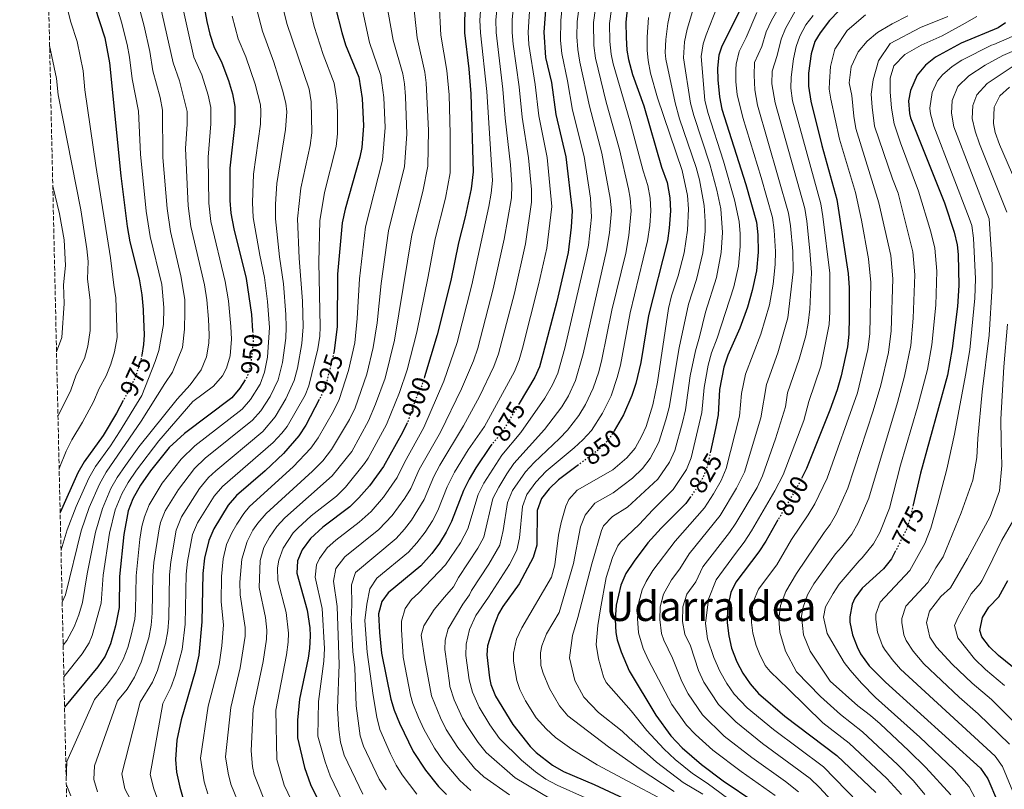
# Model space of a CAD drawing. Units: metres. Extents: x 654841 to 658297, y 4746369 to 4748759.
# Drawn here: x 654841 to 655226, y 4747872 to 4748173 of the extents above; entities that cross this region are included whole.
import ezdxf
from ezdxf.enums import TextEntityAlignment as Align

# ---------------------------------------------------------------- set-up
doc = ezdxf.new("R2010")
doc.units = ezdxf.units.M
doc.header["$MEASUREMENT"] = 0
doc.linetypes.add('DGN Style 3', pattern=[2.435891, 1.739922, -0.695969])
doc.linetypes.add('DGN Style 5', pattern=[1.217945, 0.521977, -0.695969])
for name, color, linetype, lineweight in [('Cota de curva de nivel directora', 7, 'Continuous', 0), ('Curva de nivel directora', 30, 'Continuous', 30), ('Curva de nivel directora no vista', 30, 'DGN Style 5', 30), ('Curva de nivel intermedia', 30, 'Continuous', 0), ('Texto de Área (paraje) menor', 7, 'Continuous', 0), ('Zona arbolada', 92, 'DGN Style 3', 0)]:
    doc.layers.add(name, color=color, linetype=linetype, lineweight=lineweight)
doc.styles.add('Style-Arial', font='arial.ttf')

msp = doc.modelspace()

# ---------------------------------------------------------------- linework, layer by layer
at = {"layer": 'Curva de nivel directora', "color": 30, "linetype": 'Continuous', "lineweight": 30, "flags": 128}
for points, elevation in [([(654866.01, 4748190.78), (654874.1, 4748165.93), (654875.94, 4748156.09), (654880.31, 4748111.85), (654882.84, 4748092.01), (654883.92, 4748086.11), (654887.48, 4748071.52), (654888.58, 4748065.34), (654889.11, 4748059.61), (654889.14, 4748058.89), (654889.46, 4748049.61), (654889.26, 4748045.87), (654888.56, 4748041.72)], 975), ([(655047.6, 4748192.37), (655045.85, 4748168.11), (655046.47, 4748158.2), (655048.78, 4748148.47), (655050.52, 4748135.92), (655054.42, 4748119.34), (655056.87, 4748098.12), (655056.52, 4748091.78), (655055.3, 4748081.86), (655050.96, 4748062.66), (655045.51, 4748041.89), (655044.08, 4748037.1), (655042.3, 4748033.08), (655036.22, 4748022.82)], 875), ([(654912.21, 4748182.2), (654913.99, 4748172.36), (654915.22, 4748167.28), (654916.8, 4748162.52), (654919.88, 4748156.17), (654922.42, 4748149.21), (654924.07, 4748144), (654924.98, 4748139.03), (654924.9, 4748132.35), (654922.98, 4748114.84), (654922.94, 4748102.2), (654923.38, 4748097.22), (654924.56, 4748091.14), (654929.38, 4748071.74), (654931.5, 4748057.63), (654931.92, 4748051.02)], 950), ([(655014.95, 4748180.26), (655014.85, 4748167.84), (655016.53, 4748153.72), (655017.25, 4748144), (655018.16, 4748113.39), (655017.35, 4748106.78), (655015.06, 4748095.8), (655012.41, 4748085.67), (655009.42, 4748070.94), (655004.08, 4748049.62), (654999.13, 4748033.22)], 900), ([(655123.38, 4748178.41), (655115.52, 4748162.64), (655114.28, 4748159.06), (655113.84, 4748154.07), (655113.94, 4748149.51), (655114.5, 4748142.84), (655115.45, 4748137.93), (655124.85, 4748108.47), (655129.02, 4748093.73), (655129.53, 4748088.76), (655129.71, 4748082.06), (655128.99, 4748074.73), (655127.4, 4748067.06), (655125.46, 4748060.54), (655122.5, 4748052.31), (655117.83, 4748041.72), (655116.32, 4748036.94), (655114.61, 4748028.3), (655113.99, 4748018.32), (655113.03, 4748013.04), (655111.07, 4748003.92)], 825), ([(654964.33, 4748177.61), (654966.86, 4748167.94), (654968.3, 4748163.15), (654973.46, 4748150.48), (654974.78, 4748142.15), (654975.3, 4748131.44), (654974.7, 4748123.01), (654973.89, 4748119.2), (654968.13, 4748098.81), (654966.91, 4748093.54), (654965.15, 4748073.42), (654965, 4748052.88), (654963.81, 4748043.32), (654963.65, 4748042.68)], 925), ([(655078.4, 4748176.97), (655077.98, 4748171.99), (655078.03, 4748166.05), (655078.3, 4748161.06), (655078.98, 4748157.43), (655080.58, 4748151.56), (655085.01, 4748139.24), (655091.93, 4748115.34), (655094.06, 4748109.31), (655095.13, 4748103.22), (655095.33, 4748098.22), (655094.89, 4748091.36), (655094.19, 4748086.4), (655086.82, 4748057.16), (655083.73, 4748038.78), (655081.81, 4748030.63), (655080.27, 4748025.86), (655076.96, 4748018.33), (655073.4, 4748012.01)], 850), ([(655161.22, 4748176.47), (655157.62, 4748172.65), (655153.98, 4748167.9), (655151.87, 4748164.47), (655150.42, 4748159.69), (655149.33, 4748152.02), (655149.41, 4748147.02), (655150.28, 4748141.09), (655154.62, 4748123.81), (655160.47, 4748102.68), (655164.86, 4748073.59), (655165.24, 4748068.09), (655165.35, 4748056.55), (655165.18, 4748049.92), (655164.61, 4748044.95), (655162.13, 4748033.65), (655160.55, 4748028.14), (655157.74, 4748020.19), (655148.63, 4747997.37), (655146.9, 4747993.87)], 800), ([(655226.42, 4748171.77), (655223.52, 4748169.84), (655209.05, 4748163.84), (655199.09, 4748158.28), (655195.17, 4748155.23), (655191.92, 4748151.31), (655189.26, 4748145.34), (655188.56, 4748141.25), (655188.89, 4748136.27), (655189.29, 4748134.58), (655202.57, 4748101.31), (655206.34, 4748089.78), (655207.55, 4748084.9), (655207.97, 4748081.13), (655208.17, 4748069.01), (655207.61, 4748060.79), (655205.62, 4748044.3), (655203.79, 4748033.92), (655193.18, 4747995.52), (655190.32, 4747983.12)], 775), ([(654928.98, 4748032.03), (654926.97, 4748028.75), (654923.77, 4748024.92), (654905.31, 4748011.08), (654899.32, 4748005.49), (654892, 4747996.43), (654888.11, 4747990.78), (654885.08, 4747985.43), (654883.29, 4747980.76), (654881.49, 4747971.52), (654879.84, 4747954.99), (654879.66, 4747942.92), (654878.25, 4747935.69), (654876.26, 4747928.67), (654874.18, 4747923.8), (654871.38, 4747919.66), (654858.34, 4747903.92)], 950), ([(654957.95, 4748024.33), (654952.78, 4748014.23), (654949.99, 4748010.09), (654943.97, 4748003.15), (654936.81, 4747996.38), (654925.56, 4747986.73), (654922.31, 4747982.96), (654916.69, 4747973.76), (654914.74, 4747969.16), (654913.15, 4747962.18), (654912.41, 4747956.26), (654912.1, 4747937.28), (654910.91, 4747924.2), (654909.48, 4747917.92), (654903.98, 4747898.97), (654902.24, 4747890.95), (654901.7, 4747883.44), (654902.15, 4747878.45), (654903.4, 4747872.57), (654905.27, 4747866.19)], 925), ([(654881.29, 4748023.91), (654878.64, 4748019.01), (654873.44, 4748010.22), (654866, 4747999.91), (654863.51, 4747995.6), (654856.62, 4747980.14)], 975), ([(654992.42, 4748015.24), (654990.54, 4748011.38), (654983.17, 4747998.09), (654977.6, 4747990.59), (654973.49, 4747985.81), (654969.88, 4747982.36), (654959.37, 4747974.41), (654954.6, 4747969.97), (654951.31, 4747965.47), (654949.48, 4747961.2), (654949.24, 4747956.32), (654953.28, 4747941.91), (654954.29, 4747934.9), (654954.45, 4747931.82), (654954.2, 4747926.82), (654953.66, 4747923.11), (654950.29, 4747907.05), (654949.5, 4747898.82), (654949.48, 4747891.83), (654952.19, 4747880.33), (654954.61, 4747873.58), (654961.42, 4747859.45)], 900), ([(655025.55, 4748006.81), (655024.78, 4748005.91), (655019.22, 4747997.6), (655016.67, 4747993.17), (655014.37, 4747988.73), (655009.68, 4747976.57), (655007.59, 4747972.43), (655005.01, 4747968.15), (655002.05, 4747964.08), (654997.7, 4747959.24), (654984.92, 4747948.71), (654982.45, 4747945.25), (654981.19, 4747940.38), (654981.52, 4747933.14), (654982.35, 4747925.04), (654985.97, 4747906.98), (654987.28, 4747902.67), (654989.32, 4747897.58), (654994.73, 4747886.59), (654999.57, 4747879.23), (655004.66, 4747872.82), (655007.8, 4747869.75)], 875), ([(655059.38, 4747998.74), (655051.54, 4747992.84), (655047.97, 4747989.34), (655044.9, 4747985.6), (655043.2, 4747980.91), (655043.04, 4747967.29), (655041.68, 4747962.47), (655036.25, 4747952.12), (655029.84, 4747943.3), (655028.16, 4747940.4), (655026.27, 4747935.76), (655023.83, 4747927.9), (655023.57, 4747924.42), (655024.52, 4747915.33), (655025.05, 4747912.82), (655026.93, 4747908.17), (655033.69, 4747897.17), (655040.54, 4747888.5), (655042.86, 4747886.09), (655049.24, 4747881.14), (655053.59, 4747878.7), (655065.5, 4747873.66), (655085.14, 4747864.52)], 850), ([(655103.21, 4747986.25), (655101.33, 4747983.68), (655091.75, 4747973.99), (655086.56, 4747968.26), (655081.14, 4747961.04), (655077.93, 4747956.21), (655075.97, 4747951.62), (655074.08, 4747943.88), (655073.68, 4747938.21), (655074, 4747933.19), (655074.59, 4747930.29), (655076.12, 4747925.53), (655079.28, 4747918.13), (655089.62, 4747900.82)], 825), ([(655137.44, 4747977.17), (655132.65, 4747968.88), (655129.92, 4747964.7), (655120.97, 4747952.78), (655118.97, 4747948.75), (655117.69, 4747942.74), (655117.62, 4747936.93), (655118.15, 4747931.82), (655119.23, 4747926.95), (655121.29, 4747921.63), (655123.72, 4747917.15)], 800), ([(655183.46, 4747965.07), (655181.88, 4747961.94), (655178.77, 4747958.02), (655170.38, 4747950.53), (655167.47, 4747946.51), (655166.5, 4747944.21), (655165.52, 4747939.25), (655165.59, 4747937.17), (655166.6, 4747932.27), (655168.37, 4747927.46), (655169.72, 4747924.75), (655173.11, 4747920.04), (655179.47, 4747913.73), (655216.71, 4747880.06), (655219.47, 4747875.9), (655223.29, 4747866.99)], 775), ([(655258.48, 4747867.16), (655257.23, 4747873.47), (655252.13, 4747891.26), (655250.1, 4747896.18), (655247.45, 4747900.46), (655245.09, 4747903.47), (655238.31, 4747910.87), (655231.25, 4747917.94), (655223.67, 4747924.14), (655220.23, 4747927.49), (655217.2, 4747931.48), (655216.44, 4747933.85), (655217.41, 4747938.95), (655219.94, 4747943.08), (655223.86, 4747947.05), (655227.4, 4747953.52)], 750), ([(655123.72, 4747917.15), (655126.54, 4747912.99), (655129.79, 4747909.2), (655140.15, 4747900.4), (655160.49, 4747885.04), (655175.77, 4747870.54)], 800), ([(655089.62, 4747900.82), (655095.51, 4747892.73), (655099.99, 4747888.03), (655107.56, 4747881.5), (655115.96, 4747875.08), (655128.42, 4747866.73)], 825)]:
    msp.add_lwpolyline(points, dxfattribs=dict(at, elevation=elevation))
at = {"layer": 'Curva de nivel directora no vista', "color": 30, "linetype": 'DGN Style 5', "lineweight": 30, "flags": 128}
for points, elevation in [([(654931.92, 4748051.02), (654932.15, 4748047.49), (654931.13, 4748038.11), (654929.76, 4748033.29), (654928.98, 4748032.03)], 950), ([(654888.56, 4748041.72), (654888.42, 4748040.91), (654888.04, 4748039.63), (654886.39, 4748034.09), (654884.32, 4748029.54), (654881.29, 4748023.91)], 975), ([(654963.65, 4748042.68), (654961.15, 4748032.31), (654959.61, 4748027.56), (654957.95, 4748024.33)], 925), ([(654999.13, 4748033.22), (654998.08, 4748029.71), (654995.79, 4748024.72), (654992.45, 4748015.29), (654992.42, 4748015.24)], 900), ([(655036.22, 4748022.82), (655029.27, 4748011.09), (655025.55, 4748006.81)], 875), ([(655073.4, 4748012.01), (655072.98, 4748011.26), (655069.99, 4748007.25), (655067.19, 4748004.62), (655059.38, 4747998.74)], 850), ([(655111.07, 4748003.92), (655109.95, 4747998.71), (655108.2, 4747994.03), (655105.3, 4747989.09), (655103.21, 4747986.25)], 825), ([(655146.9, 4747993.87), (655145.77, 4747991.59), (655137.44, 4747977.17)], 800), ([(655190.32, 4747983.12), (655189.14, 4747977.95), (655187.57, 4747973.24), (655183.46, 4747965.07)], 775)]:
    msp.add_lwpolyline(points, dxfattribs=dict(at, elevation=elevation))
at = {"layer": 'Curva de nivel intermedia', "color": 30, "linetype": 'Continuous', "lineweight": 0, "flags": 128}
for points, elevation in [([(655033.45, 4748168), (655033.41, 4748172.99), (655034.46, 4748183.93), (655035.82, 4748193.88), (655036.95, 4748198.76), (655039.04, 4748204.31), (655046.57, 4748233.79), (655049.36, 4748249.39), (655055.51, 4748276.09), (655060.14, 4748291.68), (655064.41, 4748309.18), (655069.6, 4748341.21), (655070.35, 4748351.75), (655070.01, 4748357.55), (655069.27, 4748362.75), (655067.83, 4748368.15), (655066.08, 4748372.83), (655060.74, 4748383.11), (655055.48, 4748391.86), (655046.79, 4748402.81), (655031.73, 4748419.98)], 885), ([(654875.04, 4748191.05), (654880.66, 4748172), (654882.81, 4748163.28), (654883.79, 4748158.33), (654884.85, 4748149.85), (654887.28, 4748137.19), (654888.06, 4748120.41), (654890.27, 4748098), (654891.89, 4748088.09), (654896.37, 4748069.33), (654897.17, 4748060.4), (654897.05, 4748053.72), (654895.18, 4748043.52), (654893.79, 4748039.15), (654888.52, 4748025.85), (654879.86, 4748011.67), (654876.29, 4748006.18), (654870.42, 4747998.09), (654867.82, 4747993.57), (654862.94, 4747982.48), (654859.33, 4747973.33), (654856.95, 4747965.48)], 970), ([(654884.19, 4748190.71), (654889.48, 4748170.42), (654891.65, 4748160.57), (654892.84, 4748153.01), (654895.76, 4748142.55), (654896.7, 4748137.65), (654896.79, 4748119.02), (654898.5, 4748099.06), (654899.77, 4748090.07), (654903.89, 4748072.8), (654905.33, 4748063.51), (654905.43, 4748058.65), (654905.32, 4748051.88), (654904.43, 4748044.66), (654900.55, 4748035.03), (654897.61, 4748030.54), (654888.37, 4748015.85), (654874.59, 4747995.88), (654871.99, 4747991.23), (654868.03, 4747982.05), (654864.87, 4747972.87), (654858.67, 4747947.83), (654857.41, 4747944.97)], 965), ([(655054.14, 4748190.6), (655052.54, 4748172.69), (655052.36, 4748164.8), (655052.89, 4748159.83), (655055.14, 4748149.09), (655057.08, 4748137.53), (655061.59, 4748119.42), (655064.04, 4748103.11), (655064.55, 4748095.69), (655063.25, 4748084.74), (655062.33, 4748079.83), (655054.01, 4748044.49), (655051.27, 4748034.7), (655049.23, 4748030.13), (655046.17, 4748024.89), (655036.83, 4748011.36), (655029.42, 4748002.6), (655022.35, 4747991.63), (655020.14, 4747987.17), (655016.07, 4747973.7), (655013.19, 4747968.24), (655007.37, 4747959.58), (654996.84, 4747948.47), (654994.12, 4747945.99), (654991.59, 4747942.46), (654990.13, 4747937.57), (654990.11, 4747934.36), (654990.86, 4747923.52), (654993.68, 4747908.65), (654994.62, 4747905.29), (654996.78, 4747899.89), (654998.85, 4747895.34), (655003.04, 4747887.79), (655006.49, 4747882.84), (655012.98, 4747875.24), (655017.3, 4747871.32)], 870), ([(654856.72, 4748188.02), (654860.83, 4748172.02), (654863.31, 4748164.42), (654865.56, 4748153.04), (654866.31, 4748145.5), (654870.53, 4748115.98), (654876.32, 4748079.77), (654877.56, 4748069.11), (654878.44, 4748064.19), (654878.88, 4748048.63), (654877.93, 4748043.02), (654876.5, 4748038.22), (654874.58, 4748033.6), (654871.94, 4748028.69), (654869.69, 4748023.48), (654865.33, 4748015.47), (654861.15, 4748008.58), (654858.95, 4748004.09), (654856.23, 4747997.28)], 980), ([(654894.06, 4748186.29), (654900.83, 4748156.18), (654903.26, 4748149.03), (654906.28, 4748137.11), (654906.27, 4748132.11), (654905.65, 4748122.6), (654906.65, 4748100.1), (654907.69, 4748092.06), (654913.06, 4748069.18), (654913.98, 4748063.39), (654914.7, 4748055.84), (654914.85, 4748049.61), (654914.74, 4748046.4), (654913.9, 4748041.08), (654911.83, 4748036.01), (654907.44, 4748030.01), (654902.35, 4748024.52), (654887.38, 4748005.81), (654882.14, 4747998.53), (654878.88, 4747993.86), (654876.45, 4747989.5), (654873.12, 4747981.62), (654870.41, 4747972.42), (654867.15, 4747956.09), (654865.39, 4747944.81), (654863.98, 4747940.02), (654862.12, 4747935.34), (654859.19, 4747929.94), (654857.79, 4747928.18)], 960), ([(654972.66, 4748187.28), (654977.61, 4748164.09), (654982.07, 4748151.13), (654983.28, 4748142.52), (654983.79, 4748130.83), (654982.75, 4748118.04), (654976.01, 4748091.97), (654973.67, 4748071.57), (654972.83, 4748056.1), (654971.9, 4748046.47), (654969.47, 4748035.68), (654965.79, 4748024.32), (654963.58, 4748019.82), (654957.61, 4748009.29), (654954.69, 4748005.23), (654947.84, 4747998), (654930.71, 4747982.48), (654928.43, 4747979.72), (654925.7, 4747975.51), (654923.72, 4747972.13), (654921.69, 4747967.57), (654920.42, 4747961.98), (654919.7, 4747955.08), (654919.59, 4747945.08), (654920.57, 4747936.18), (654919.82, 4747927.97), (654918.78, 4747920.61), (654914.5, 4747904.3), (654911.53, 4747883.98), (654912.98, 4747874.73), (654914.4, 4747869.94)], 920), ([(655046.97, 4748083.59), (655048.96, 4748099.85), (655047.15, 4748119.07), (655043.93, 4748135.41), (655042.47, 4748147.58), (655039.92, 4748163.33), (655039.65, 4748168.06), (655040.97, 4748188.77)], 880), ([(654952.5, 4748185.38), (654956.01, 4748170.37), (654959.46, 4748159.32), (654963.76, 4748148.19), (654964.82, 4748141.53), (654965.13, 4748136.62), (654965.17, 4748128.33), (654964.57, 4748123.36), (654960.08, 4748105.39), (654958.2, 4748094.27), (654957.86, 4748078.08), (654958.36, 4748052.8), (654958.23, 4748049.1), (654957.47, 4748044.15), (654953.91, 4748029.67), (654952.44, 4748026), (654945.39, 4748013.82), (654943.36, 4748011.14), (654939.93, 4748007.5), (654920.08, 4747990.27), (654916.87, 4747986.43), (654910.36, 4747976.11), (654908.45, 4747971.48), (654906.42, 4747960.98), (654905.89, 4747956.01), (654905.55, 4747936.44), (654904.38, 4747926.5), (654901.63, 4747916.31), (654899.93, 4747911.62), (654896.78, 4747905.32), (654891.82, 4747877.56), (654893.21, 4747871.94), (654897.02, 4747861.3)], 930), ([(654983.24, 4748185.52), (654986.92, 4748165.02), (654990.69, 4748151.78), (654991.32, 4748147.87), (654991.77, 4748142.89), (654992.25, 4748128.16), (654991.39, 4748115.53), (654985.11, 4748090.39), (654982.18, 4748069.72), (654980.62, 4748054.31), (654979.13, 4748044.68), (654976.62, 4748034.19), (654971.98, 4748021.09), (654969.75, 4748016.54), (654962.71, 4748004.78), (654959.39, 4748000.37), (654955.37, 4747996.26), (654937.17, 4747979.77), (654933.91, 4747975.96), (654932.03, 4747973.22), (654929.81, 4747968.73), (654927.68, 4747961.79), (654926.93, 4747952.89), (654927.01, 4747947.89), (654929.04, 4747935.09), (654929.03, 4747931.74), (654927.07, 4747919.3), (654923.33, 4747903.79), (654921.35, 4747884.52), (654922.37, 4747878), (654923.44, 4747873.73), (654927.48, 4747863.81)], 915), ([(654994.33, 4748184.19), (654996.23, 4748165.96), (654999.3, 4748152.42), (654999.86, 4748148.24), (655000.75, 4748129.61), (655000.45, 4748115.72), (654998.51, 4748105.72), (654994.21, 4748088.82), (654987.44, 4748047.59), (654983.77, 4748032.7), (654980.04, 4748022.48), (654977.21, 4748015.97), (654970.7, 4748004.03), (654963.03, 4747994.4), (654944.5, 4747977.98), (654941.4, 4747974.63), (654938.5, 4747970.49), (654936.31, 4747966.38), (654934.9, 4747961.28), (654934.42, 4747950.7), (654936.99, 4747938.97), (654937.51, 4747934), (654937.37, 4747930.52), (654936.1, 4747921.75), (654932.16, 4747903.27), (654931.3, 4747886.74), (654931.86, 4747880.71), (654932.5, 4747877.53), (654937.93, 4747864.05)], 910), ([(654974.98, 4747869.84), (654967.79, 4747885.17), (654966.35, 4747890.15), (654965.66, 4747895.11), (654965.12, 4747903.32), (654965.8, 4747920.58), (654964.95, 4747943.24), (654963.51, 4747953.27), (654964.43, 4747958.16), (654967.93, 4747962.7), (654981.25, 4747973.39), (654986.49, 4747978.91), (654991.48, 4747985.69), (654993.78, 4747989.48), (654997.11, 4747996.97), (655005.38, 4748011.54), (655013.69, 4748028.51), (655018.31, 4748039.53), (655020.02, 4748044.39), (655026.04, 4748067.63), (655030.32, 4748087.05), (655033.15, 4748103.32), (655033.35, 4748108.32), (655032.82, 4748116.24), (655030.74, 4748134.4), (655029.86, 4748145.79), (655027.25, 4748167.95), (655027.08, 4748172.94), (655028.2, 4748184.35)], 890), ([(655017.51, 4747949.55), (655024.33, 4747959.89), (655028.58, 4747967.29), (655029.97, 4747972.99), (655031.67, 4747984.04), (655033.56, 4747988.65), (655038.69, 4747995.97), (655042.1, 4747999.62), (655051.96, 4748009.02), (655055.08, 4748012.37), (655059.57, 4748018.07), (655062.14, 4748022.36), (655065.19, 4748028.77), (655067.29, 4748035.14), (655068.51, 4748039.99), (655072.48, 4748059.36), (655077.88, 4748081.59), (655079.12, 4748088.55), (655079.94, 4748098.18), (655079.62, 4748103.16), (655078.95, 4748106.82), (655075.38, 4748122.21), (655070.2, 4748140.73), (655066.03, 4748157.97), (655065.34, 4748162.92), (655065.23, 4748171.87), (655066.75, 4748182.32)], 860), ([(655052.87, 4748021.48), (655055.43, 4748025.77), (655058.24, 4748031.73), (655061.26, 4748042.24), (655070.39, 4748082.68), (655071.59, 4748089.63), (655072.25, 4748098.16), (655071.82, 4748103.14), (655068.49, 4748120.82), (655063.64, 4748139.13), (655059.89, 4748156.42), (655059.1, 4748161.38), (655058.74, 4748166.36), (655058.88, 4748172.28), (655060.28, 4748183.26)], 865), ([(655099.88, 4747913.93), (655096.15, 4747923.07), (655092.72, 4747930.09), (655091.88, 4747932.76), (655091.24, 4747938.15), (655091.41, 4747943.12), (655092.66, 4747948.07), (655095.76, 4747953.72), (655099.01, 4747958.05), (655102.63, 4747963.9), (655114.82, 4747978.92), (655121.23, 4747989.59), (655124.28, 4747995.86), (655130.75, 4748017.21), (655132.89, 4748030.24), (655137.41, 4748042.64), (655141.35, 4748056.29), (655143.34, 4748074.28), (655143.21, 4748082.4), (655142.33, 4748092.37), (655141.6, 4748097.31), (655129.42, 4748139.6), (655128.33, 4748145.52), (655128.07, 4748151.25), (655128.3, 4748156.25), (655131.08, 4748162.48), (655132.86, 4748168.24), (655134.84, 4748172.69), (655140.54, 4748182.56)], 815), ([(654903.66, 4748181.8), (654908.91, 4748158.36), (654912, 4748151.48), (654914.46, 4748143.44), (654915.55, 4748138.57), (654915.59, 4748132.23), (654914.52, 4748119.24), (654914.8, 4748101.15), (654915.62, 4748094.04), (654921.22, 4748070.46), (654922.45, 4748063), (654923.44, 4748052.91), (654923.61, 4748047.91), (654923.09, 4748041.46), (654921.69, 4748036.56), (654920.18, 4748033.65), (654916.56, 4748029.54), (654908.54, 4748023.59), (654895.19, 4748008.19), (654886.51, 4747996.73), (654883.19, 4747991.83), (654880.76, 4747987.46), (654878.2, 4747981.19), (654875.95, 4747971.97), (654873.5, 4747955.59), (654872.66, 4747944.56), (654869.19, 4747932.01), (654868, 4747929.03), (654865.29, 4747924.8), (654858.07, 4747915.79)], 955), ([(654943.62, 4748178.45), (654945.32, 4748171.58), (654954.08, 4748145.84), (654954.86, 4748140.9), (654955.04, 4748128.69), (654954.45, 4748123.72), (654950.72, 4748107.12), (654949.5, 4748095.01), (654950.14, 4748079.62), (654951.48, 4748062.77), (654951.73, 4748052.72), (654951.11, 4748046.25), (654949.43, 4748036.64), (654948.22, 4748031.78), (654944.94, 4748024.53), (654940.78, 4748017.55), (654935.89, 4748011.86), (654917.46, 4747996.47), (654914.61, 4747993.78), (654911.18, 4747989.53), (654904.03, 4747978.45), (654901.98, 4747973.12), (654899.86, 4747960.73), (654899.38, 4747955.75), (654899.1, 4747938.72), (654898.69, 4747933.74), (654897.85, 4747928.8), (654894.72, 4747918.23), (654892.79, 4747913.63), (654887.89, 4747905.84), (654880.71, 4747877.78), (654881.93, 4747871.87), (654884.28, 4747867.43)], 935), ([(655004.83, 4748179.73), (655005.54, 4748166.9), (655007.92, 4748153.07), (655008.75, 4748143.63), (655009.24, 4748128.31), (655009.21, 4748113), (655007.34, 4748103.19), (655003.31, 4748087.25), (655000.65, 4748072.43), (654996.14, 4748050.68), (654992.31, 4748036.01), (654989.38, 4748027.1), (654984.35, 4748014.61), (654977.09, 4748001.31), (654975.74, 4747999.25), (654968.24, 4747990.04), (654964.69, 4747986.51), (654954.86, 4747978.8), (654949.55, 4747973.97), (654947.81, 4747972.08), (654943.86, 4747966.1), (654942.21, 4747961.4), (654941.71, 4747958.5), (654941.83, 4747953.51), (654945.04, 4747940.98), (654945.98, 4747932.91), (654945.85, 4747929.3), (654945.2, 4747924.33), (654941, 4747902.76), (654941.34, 4747883.42), (654944.25, 4747873.4), (654952.95, 4747855.07)], 905), ([(654968.43, 4747864.2), (654962.19, 4747877.08), (654960.26, 4747882.48), (654957.49, 4747892.53), (654957.69, 4747906.17), (654959.73, 4747921.85), (654959.98, 4747926.84), (654959.11, 4747942.57), (654956.38, 4747954.79), (654956.9, 4747959.67), (654958.03, 4747962.12), (654961.12, 4747966.23), (654964.48, 4747969.27), (654973.65, 4747976.26), (654978.33, 4747980.49), (654983.08, 4747986.1), (654988.47, 4747993.78), (654991.35, 4747999.71), (654998.91, 4748013.42), (655006.66, 4748031.5), (655011.94, 4748046.63), (655017.73, 4748069.28), (655024.34, 4748099.88), (655025.25, 4748105.05), (655025.71, 4748110.04), (655023.55, 4748144.89), (655021.05, 4748167.89), (655020.85, 4748172.88), (655021.27, 4748179.83)], 895), ([(654923.86, 4748174.39), (654926.3, 4748165.54), (654929.28, 4748158.52), (654932.92, 4748147.83), (654934.94, 4748139.65), (654935.19, 4748137.17), (654934.98, 4748132.17), (654932.28, 4748112.6), (654931.92, 4748101.48), (654932.18, 4748095.52), (654934.69, 4748080.83), (654936.54, 4748072.07), (654937.73, 4748062.66), (654938.46, 4748052.56), (654937.71, 4748040.93), (654936.6, 4748035.05), (654934.82, 4748030.37), (654931.08, 4748024.33), (654927.81, 4748020.57), (654909.36, 4748006.21), (654903.92, 4748000.98), (654896.59, 4747991.54), (654891.42, 4747983.1), (654889.58, 4747978.44), (654888.59, 4747974.58), (654887.82, 4747969.65), (654886.35, 4747955.25), (654886.15, 4747941.79), (654885.82, 4747938.31), (654884.46, 4747932.09), (654883.06, 4747927.29), (654881.24, 4747922.62), (654878.52, 4747917.65), (654875.2, 4747913.03), (654870.1, 4747906.87), (654859.17, 4747882.68), (654858.99, 4747875.1)], 945), ([(654933.74, 4748176.42), (654935.81, 4748168.56), (654940.2, 4748156.41), (654943.61, 4748145.46), (654944.9, 4748140.28), (654945.28, 4748136.99), (654944.81, 4748130.06), (654941.39, 4748108.83), (654940.83, 4748100.74), (654940.84, 4748095.01), (654942.42, 4748080.23), (654944.03, 4748069.67), (654944.92, 4748057.63), (654945.1, 4748052.64), (654944.85, 4748048.33), (654943.55, 4748038.79), (654941.94, 4748032.01), (654938.84, 4748025.51), (654935.19, 4748019.92), (654931.85, 4748016.21), (654913.41, 4748001.34), (654909.18, 4747997.26), (654902.92, 4747989.07), (654897.69, 4747980.78), (654895.87, 4747976.12), (654895.31, 4747973.71), (654893.31, 4747960.48), (654892.87, 4747955.5), (654892.64, 4747940.66), (654892.25, 4747936.03), (654891.29, 4747930.99), (654888.3, 4747921.45), (654885.66, 4747915.64), (654882.82, 4747910.97), (654878.99, 4747906.35), (654870.05, 4747880.97), (654869.77, 4747875.59), (654871.29, 4747870.82)], 940), ([(655035.28, 4747965.29), (655036.33, 4747970.19), (655037.43, 4747982.47), (655039.23, 4747987.13), (655042.76, 4747992.01), (655046.81, 4747996.25), (655057.76, 4748005.43), (655061.13, 4748008.49), (655064.49, 4748012.19), (655068.84, 4748018.96), (655072.12, 4748025.82), (655074.55, 4748032.88), (655075.78, 4748037.73), (655079.65, 4748058.26), (655086.45, 4748086.38), (655087.34, 4748092.45), (655087.64, 4748098.2), (655087.4, 4748103.18), (655086.5, 4748108.06), (655084.69, 4748113.88), (655079.54, 4748133.46), (655072.95, 4748155.77), (655072.16, 4748159.51), (655071.67, 4748164.49), (655071.58, 4748171.46), (655072.27, 4748177.16)], 855), ([(655095.39, 4748176.47), (655094.34, 4748171.56), (655093.54, 4748165.25), (655093.25, 4748160.22), (655093.55, 4748157.52), (655097.24, 4748140.47), (655098.97, 4748134.21), (655105.39, 4748115.15), (655106.71, 4748110.34), (655108.6, 4748100.28), (655108.98, 4748093.98), (655108.89, 4748090.11), (655108.02, 4748081.78), (655105.61, 4748071.29), (655102.41, 4748061.71), (655098.81, 4748044.59), (655094.83, 4748021.23), (655093.61, 4748016.38), (655090.8, 4748007.59), (655087.48, 4748001.26), (655084.4, 4747997.33), (655080.48, 4747993.56), (655073.02, 4747987.83), (655065.78, 4747983.7), (655062, 4747979.12), (655060.2, 4747974.43), (655057.46, 4747960.09), (655051.87, 4747941), (655046.92, 4747932.63), (655045.07, 4747927.92), (655044.49, 4747925.16), (655044.72, 4747920.18), (655045.52, 4747917.18), (655048.02, 4747911.14), (655051.96, 4747904.36), (655055.24, 4747900.56), (655071.16, 4747888.42), (655083.19, 4747879.86), (655096.8, 4747870.83)], 840), ([(655104.36, 4748177.46), (655101.89, 4748169.32), (655100.87, 4748164.38), (655100.46, 4748158.04), (655103.21, 4748140.29), (655104.5, 4748135.45), (655110.77, 4748116.39), (655113.47, 4748106.3), (655115.02, 4748098.94), (655115.77, 4748089.66), (655115.25, 4748081.88), (655113.44, 4748072.04), (655109.11, 4748058.58), (655106.8, 4748048.91), (655105.12, 4748043.43), (655103.13, 4748033.63), (655101.21, 4748020.26), (655100.06, 4748015.39), (655097.09, 4748004.38), (655095.04, 4747999.83), (655090.43, 4747993.19), (655078.52, 4747982.13), (655072.7, 4747978.55), (655069.19, 4747974.87), (655068.38, 4747973.09), (655064.56, 4747959.96), (655059.14, 4747938.94), (655057.01, 4747931.96), (655055.87, 4747923.18), (655058.03, 4747914.28), (655061.53, 4747907.83), (655067.28, 4747901.87), (655076.51, 4747894.55), (655079.15, 4747891.97), (655089.95, 4747882.35), (655100.38, 4747874.38)], 835), ([(655113.67, 4748178.02), (655109.35, 4748167.12), (655108.19, 4748163.51), (655107.37, 4748158.58), (655108.85, 4748141.56), (655109.97, 4748136.69), (655116.15, 4748117.63), (655120.43, 4748102.55), (655122.21, 4748093.96), (655122.65, 4748089.21), (655122.61, 4748084.21), (655121.94, 4748076.47), (655120.14, 4748068.47), (655113.64, 4748048.32), (655111.47, 4748042.58), (655110.16, 4748037.75), (655108.54, 4748029), (655107.6, 4748019.29), (655103.52, 4748001.55), (655101.63, 4747996.93), (655096.44, 4747989.08), (655088.42, 4747981.14), (655083.13, 4747975.4), (655075.87, 4747968.53), (655074.76, 4747967.07), (655072.64, 4747962.52), (655070.23, 4747954.6), (655068.02, 4747942.33), (655066.93, 4747935.89), (655066.37, 4747928.41), (655067.17, 4747922.79), (655069.12, 4747915.8), (655070.2, 4747913.56), (655079.99, 4747902.51), (655086.11, 4747894.78), (655092.73, 4747887.54), (655097.19, 4747883.43), (655103.97, 4747877.94), (655109.76, 4747874.17)], 830), ([(655095.96, 4747904.98), (655086.75, 4747922.26), (655084.73, 4747926.81), (655082.89, 4747932.98), (655082.47, 4747938.66), (655083.01, 4747945.01), (655084.31, 4747949.84), (655085.82, 4747953.15), (655088.45, 4747957.38), (655097.19, 4747968.94), (655108.64, 4747981.95), (655112.24, 4747987.47), (655115.18, 4747992.68), (655117.11, 4747997.29), (655122.37, 4748017.76), (655123.23, 4748026.68), (655124.78, 4748034.27), (655130.7, 4748049.86), (655134.08, 4748061.34), (655135.51, 4748069.54), (655136.39, 4748077.23), (655136.46, 4748082.23), (655135.94, 4748090.56), (655135.31, 4748095.52), (655130.87, 4748111.28), (655123.63, 4748134.75), (655121.48, 4748143.68), (655120.9, 4748148.65), (655120.93, 4748153.66), (655121.09, 4748155.64), (655122.28, 4748160.52), (655125, 4748165.97), (655129.18, 4748175.82)], 820), ([(655167.59, 4747857.33), (655153.71, 4747872.46), (655150.09, 4747875.92), (655131.43, 4747889.66), (655120.89, 4747898.12), (655114.12, 4747904.9), (655108.4, 4747913.72), (655106.33, 4747918.27), (655103.24, 4747927.88), (655100.97, 4747932.52), (655100.05, 4747937.44), (655100.25, 4747943.2), (655101.78, 4747948.13), (655105.24, 4747952.95), (655108.08, 4747958.85), (655118.49, 4747972.29), (655120.97, 4747975.94), (655129.25, 4747989.95), (655131.44, 4747994.44), (655136.52, 4748008.97), (655140.36, 4748021.44), (655141.17, 4748026.89), (655145.76, 4748040.15), (655148.28, 4748049.27), (655149.29, 4748054.16), (655149.85, 4748059.68), (655150.52, 4748074.05), (655149.96, 4748082.56), (655148.69, 4748094.17), (655147.89, 4748099.1), (655136.34, 4748140.42), (655135.07, 4748147.84), (655135.13, 4748152.84), (655137.16, 4748158.99), (655138.71, 4748165.39), (655140.43, 4748169.61), (655144.1, 4748176.29)], 810), ([(655151.18, 4748174.67), (655148.39, 4748170.97), (655145.97, 4748166.55), (655144.56, 4748162.54), (655143.56, 4748157.64), (655142.58, 4748150.52), (655142.43, 4748146.18), (655143.18, 4748141.24), (655154.18, 4748100.89), (655155.04, 4748095.97), (655157.69, 4748073.82), (655157.76, 4748058.65), (655157.48, 4748053.66), (655154.2, 4748037.38), (655149.46, 4748023.54), (655147.51, 4748016.1), (655139.47, 4747994.87), (655136.24, 4747988.61), (655127.08, 4747972.96), (655124.2, 4747968.5), (655120.81, 4747964.07), (655113.28, 4747953.69), (655110.2, 4747946.17), (655109.08, 4747936.61), (655109.88, 4747930.63), (655112.36, 4747923.39), (655114.73, 4747917.93), (655117.45, 4747913.14), (655120.32, 4747908.95), (655125.34, 4747903.66)], 805), ([(655171.63, 4748174.85), (655164.53, 4748168.82), (655159.72, 4748161.45), (655157.94, 4748154.73), (655157.53, 4748148.74), (655157.5, 4748145.78), (655158.07, 4748141.94), (655161.48, 4748126.3), (655167.72, 4748105.34), (655170.09, 4748094.49), (655172.89, 4748079.35), (655173.82, 4748070.11), (655173.42, 4748050.1), (655172.64, 4748043.84), (655168.57, 4748026.96), (655156.73, 4747993.49), (655151.83, 4747983.47), (655149.29, 4747979.17), (655142.69, 4747969.52), (655137.04, 4747959.61), (655129.88, 4747950.07), (655127.92, 4747945.41), (655127.25, 4747942.04), (655127.1, 4747937.04), (655127.64, 4747932.89), (655128.87, 4747928.06), (655130.15, 4747924.74), (655132.43, 4747920.22), (655134.35, 4747917.82), (655141.36, 4747911.04), (655154.98, 4747897.72), (655165.25, 4747889.76), (655180.07, 4747875.95)], 795), ([(655188.2, 4748174.51), (655182.1, 4748171.37), (655177.63, 4748168.77), (655176.35, 4748167.96), (655172.33, 4748164.59), (655168.85, 4748160.45), (655166.01, 4748154.5), (655165.34, 4748148.23), (655166.3, 4748143.31), (655167.13, 4748135.27), (655167.92, 4748130.41), (655176.89, 4748101.33), (655181.55, 4748080.74), (655182.42, 4748071.61), (655181.74, 4748051.27), (655180.66, 4748042.72), (655177.73, 4748029.9), (655174.74, 4748019.9), (655164.83, 4747989.6), (655160.33, 4747979.72), (655157.83, 4747975.4), (655155.46, 4747972.33), (655144.64, 4747956.25), (655140.52, 4747949.15), (655138.45, 4747943.73), (655137.77, 4747938.34), (655138.13, 4747933.22), (655140.35, 4747925.8), (655144.66, 4747917.72), (655154.09, 4747908.07), (655161.85, 4747901.05), (655170.49, 4747894.25)], 790), ([(655203.92, 4748174.28), (655193.15, 4748169.92), (655181.38, 4748163.71), (655176.82, 4748156.95), (655174.7, 4748149.44), (655173.85, 4748143.79), (655174.33, 4748138.82), (655175.18, 4748131.29), (655182.21, 4748110.68), (655184.43, 4748105.1), (655190.22, 4748082.13), (655191.03, 4748073.11), (655190.35, 4748056.12), (655189.35, 4748045.52), (655186.89, 4748033.49), (655184.18, 4748023.21), (655172.93, 4747985.72), (655168.79, 4747976.01), (655166.35, 4747971.64), (655162.26, 4747966.47), (655159.97, 4747963.89), (655151.5, 4747952.19), (655148.98, 4747947.89), (655147.34, 4747943), (655146.62, 4747939.52), (655147.36, 4747932.24), (655149.99, 4747925.87), (655157.79, 4747914.1), (655168.72, 4747904.37), (655173.67, 4747900.63), (655177.43, 4747897.34)], 785), ([(655215.29, 4748174.25), (655209.45, 4748170.93), (655201.72, 4748166.71), (655193.46, 4748163.08), (655187.02, 4748159.32), (655182.76, 4748154.9), (655181.29, 4748150.11), (655181.3, 4748144.81), (655181.85, 4748138.4), (655182.83, 4748132.26), (655185.39, 4748124.78), (655192.42, 4748105.91), (655197.3, 4748090.02), (655198.85, 4748083.51), (655199.64, 4748074.62), (655199.15, 4748061.25), (655197.57, 4748045.71), (655195.95, 4748036.13), (655191.98, 4748021.34), (655185.35, 4747998.59), (655181.03, 4747981.84), (655177.24, 4747972.3), (655174.87, 4747967.89), (655170.41, 4747962.32), (655169.22, 4747961.12), (655161.32, 4747952.04), (655159.04, 4747948.44), (655156.02, 4747943.18), (655155.22, 4747939.17), (655156.64, 4747932.69), (655160.32, 4747926.42), (655163.36, 4747921.36), (655165.67, 4747918.37), (655170.08, 4747913.31), (655175.59, 4747907.7), (655192.99, 4747892.2), (655206.38, 4747879.37), (655212.25, 4747872.73), (655214.64, 4747868.33)], 780), ([(655086.8, 4748173.86), (655086.21, 4748166.11), (655086.2, 4748161.12), (655086.64, 4748157.01), (655087.62, 4748152.08), (655090.32, 4748142.46), (655100.01, 4748113.91), (655102.09, 4748104.13), (655102.46, 4748099.02), (655102.01, 4748090.56), (655100.79, 4748081.69), (655098.35, 4748072.71), (655095.72, 4748064.85), (655094.57, 4748059.98), (655090.35, 4748031.08), (655088.44, 4748022.2), (655085.83, 4748013.72), (655084.23, 4748010.06), (655081.54, 4748005.32), (655078.36, 4748001.47), (655072.85, 4747996.83), (655058.85, 4747988.85), (655055.62, 4747985.14), (655054.45, 4747982.61), (655052.57, 4747976.15), (655051.59, 4747971.25), (655050.19, 4747959.62), (655048.87, 4747954.77), (655037.19, 4747935), (655035.1, 4747930.47), (655033.95, 4747925.04), (655033.96, 4747921.92), (655035.32, 4747914.39), (655036.51, 4747910.86), (655038.65, 4747906.34), (655042.85, 4747899.78), (655046.78, 4747895.36), (655050.44, 4747891.97), (655056.82, 4747887.42), (655066.74, 4747881.38), (655104.44, 4747861.28)], 845), ([(654984.11, 4747871.59), (654981.41, 4747875.73), (654975.26, 4747888.65), (654974.01, 4747892.63), (654972.48, 4747904.42), (654971.87, 4747919.31), (654971.09, 4747925.75), (654970.43, 4747938.19), (654970.78, 4747943.91), (654970.65, 4747951.75), (654972.19, 4747956.56), (654988.02, 4747969.87), (654991.39, 4747973.54), (654994.05, 4747977.13), (654999.08, 4747985.17), (655002.86, 4747994.22), (655005.19, 4747998.65), (655014.41, 4748013.96), (655020.61, 4748025.56), (655026.24, 4748037.23), (655028.07, 4748042.18), (655034.35, 4748065.97), (655038.65, 4748085.32), (655041.06, 4748101.59), (655041.01, 4748106.58), (655039.86, 4748118.96), (655037.33, 4748134.91), (655036.16, 4748146.68), (655033.89, 4748163.41), (655033.45, 4748168)], 885), ([(655229.32, 4747870.91), (655225.29, 4747880.65), (655222.39, 4747884.74), (655185.42, 4747918.82), (655182.08, 4747922.51), (655179.07, 4747926.57), (655178.29, 4747927.89), (655176.39, 4747933.22), (655175.7, 4747938.17), (655175.76, 4747940.24), (655177.46, 4747945), (655188.99, 4747957.34), (655194.83, 4747968), (655197.3, 4747974), (655199.9, 4747983.22), (655203.47, 4747997.08), (655206.51, 4748010.76), (655210.77, 4748033.84), (655212.51, 4748043.72), (655214.47, 4748063.95), (655214.75, 4748071.63), (655213.99, 4748087.46), (655213.23, 4748092.41), (655212.29, 4748095.33), (655198.39, 4748131.27), (655197.11, 4748136.1), (655196.85, 4748138.34), (655197.7, 4748144.56), (655199.83, 4748149.1), (655201.78, 4748151.48), (655205.57, 4748154.68), (655209.42, 4748157.13), (655220.96, 4748162.99), (655221.82, 4748163.34), (655232.06, 4748167.74)], 770), ([(654855.77, 4748017.73), (654860.74, 4748027.95), (654862.86, 4748033.98), (654866.08, 4748040.39), (654867.5, 4748045.18), (654868.37, 4748051.39), (654868.3, 4748063.04), (654867.38, 4748071.61), (654867.54, 4748078.3), (654867.07, 4748083.27), (654864.71, 4748098.63), (654855.87, 4748143.59), (654855.19, 4748149.98), (654852.51, 4748162.9), (654852.5, 4748162.95)], 985), ([(655228.06, 4747889.42), (655215.76, 4747901.33), (655208.33, 4747907.78), (655194.56, 4747920.83), (655190.26, 4747925.78), (655187.6, 4747930.01), (655186.71, 4747932.23), (655185.89, 4747937.09), (655185.88, 4747938.63), (655187.44, 4747943.49), (655196.09, 4747952.74), (655199.17, 4747958.49), (655202.09, 4747962.76), (655209.16, 4747979.95), (655213.62, 4747992.7), (655215.19, 4748001.66), (655215.66, 4748009.05), (655217.32, 4748027.3), (655220.08, 4748049.52), (655221.27, 4748068.87), (655221.18, 4748077.14), (655220.11, 4748095.03), (655206.26, 4748131.02), (655205.27, 4748136.38), (655205.55, 4748141.38), (655207.75, 4748146.89), (655212.05, 4748151.07), (655218.53, 4748155.23), (655225.42, 4748159.05), (655229.99, 4748161)], 765), ([(655227, 4748097.66), (655216.33, 4748124.47), (655214.52, 4748129.42), (655213.45, 4748134.38), (655213.7, 4748139.4), (655215.26, 4748143.54), (655219.21, 4748148.03), (655229.88, 4748155.12)], 760), ([(655232.12, 4748105.47), (655224.09, 4748124.2), (655222.43, 4748128.91), (655221.73, 4748132.38), (655222.05, 4748138.71), (655224.23, 4748143.26), (655228.01, 4748146.61)], 755), ([(654855.2, 4748043.03), (654857.31, 4748048.63), (654858.16, 4748061.89), (654857.92, 4748069.22), (654858.75, 4748076.83), (654858.13, 4748086.81), (654856.37, 4748097), (654853.74, 4748107.82)], 990), ([(654996.11, 4747869.86), (654990.39, 4747877.45), (654988.07, 4747881.16), (654985.84, 4747885.64), (654981.66, 4747895.11), (654980.47, 4747899.97), (654979.08, 4747908.48), (654976.72, 4747925.4), (654975.8, 4747937.87), (654976.56, 4747944.23), (654977.79, 4747950.23), (654980.55, 4747954.4), (654992.86, 4747964.55), (654996.2, 4747968.27), (654999.36, 4747972.4), (655002.22, 4747976.86), (655004.38, 4747980.87), (655008.02, 4747990.19), (655010.91, 4747995.92), (655016.18, 4748004.57), (655022.57, 4748013.82), (655034.32, 4748035.28), (655036.18, 4748039.92), (655037.47, 4748044.41), (655043.77, 4748069.19), (655046.97, 4748083.59)], 880), ([(655233.74, 4747894.11), (655220.92, 4747906.87), (655213.41, 4747913.27), (655205.56, 4747920.76), (655199.48, 4747927.36), (655196.89, 4747931.3), (655195.57, 4747937.01), (655196.7, 4747941.54), (655201.2, 4747947.18), (655204.95, 4747950.63), (655211.6, 4747962.03), (655220.41, 4747978.51), (655224.12, 4747988.64), (655225.07, 4747998.46), (655224.81, 4748007.83), (655224.57, 4748016.59), (655225.84, 4748037.09), (655227.23, 4748053.85)], 760), ([(655032.37, 4747869.62), (655022.34, 4747876.6), (655018.74, 4747880.06), (655012.17, 4747888.11), (655007.61, 4747895.22), (655005.35, 4747899.68), (655001.88, 4747908.38), (654999.28, 4747922.41), (654997.86, 4747932.1), (654998.91, 4747935.68), (655002.94, 4747942.19), (655006.92, 4747946.96), (655010.5, 4747950.99), (655012.49, 4747954.61), (655019.98, 4747966.08), (655022.34, 4747970.49), (655025.9, 4747985.6), (655028.25, 4747990.01), (655031.3, 4747995.27), (655034.05, 4747999.28), (655046.14, 4748012.59), (655052.87, 4748021.48)], 865), ([(655226.09, 4747912.41), (655218.65, 4747918.59), (655214.37, 4747922.78), (655207.76, 4747931.1), (655206.45, 4747935.92), (655207.9, 4747939.11), (655213.02, 4747948.22), (655216.6, 4747952.29), (655217.16, 4747953.3), (655219.63, 4747958.13), (655225.06, 4747969.22), (655232.54, 4747982.29)], 755), ([(655062.09, 4747868.38), (655051.01, 4747873.34), (655046.64, 4747875.77), (655042.52, 4747878.63), (655037.09, 4747883.16), (655028.51, 4747891.69), (655024.77, 4747896.99), (655020.49, 4747903.86), (655017.91, 4747909.77), (655016.62, 4747914.6), (655015.29, 4747924.12), (655015.46, 4747928.55), (655016.73, 4747934.31), (655019.22, 4747939.83), (655024.13, 4747946.97), (655032.37, 4747959.72), (655035.28, 4747965.29)], 855), ([(655048.43, 4747867.97), (655034.57, 4747876.22), (655023.33, 4747886.21), (655020.17, 4747890.07), (655015.72, 4747896.72), (655014.05, 4747899.54), (655010.76, 4747906.72), (655009.1, 4747911.99), (655008.92, 4747913.36), (655007.08, 4747926.51), (655007.27, 4747930.07), (655008.39, 4747934.52), (655011.24, 4747939.44), (655014.09, 4747944.19), (655016.73, 4747947.84), (655017.51, 4747949.55)], 860), ([(655145.42, 4747870.71), (655140.33, 4747874.82), (655127.23, 4747884.16), (655116.45, 4747892.58), (655107.91, 4747900.84), (655102.29, 4747909.15), (655099.88, 4747913.93)], 815), ([(655136.4, 4747869.31), (655123.03, 4747878.66), (655112, 4747887.04), (655105.15, 4747893.15), (655101.71, 4747896.79), (655098.79, 4747900.86), (655095.96, 4747904.98)], 820), ([(655125.34, 4747903.66), (655135.63, 4747895.17), (655155.29, 4747880.48), (655173.43, 4747861.83)], 805), ([(655177.43, 4747897.34), (655188.69, 4747886.78), (655195.23, 4747880.31), (655205.04, 4747869.56)], 785), ([(655170.49, 4747894.25), (655184.38, 4747881.37), (655190.49, 4747875.01), (655194.89, 4747869.7)], 790), ([(655100.38, 4747874.38), (655107.98, 4747869.87)], 835), ([(655109.76, 4747874.17), (655129.2, 4747859.75)], 830), ([(655180.07, 4747875.95), (655185.74, 4747869.72)], 795), ([(654860.83, 4747869.14), (654859.02, 4747873.71)], 945)]:
    msp.add_lwpolyline(points, dxfattribs=dict(at, elevation=elevation))
at = {"layer": 'Zona arbolada', "color": 92, "linetype": 'DGN Style 3', "lineweight": 0}
msp.add_polyline3d([(654862.94, 4747699.83, 950.85), (654840.79, 4748682.06, 870), (655142.15, 4748688.92, 782.39), (655468.51, 4748696.36, 755.89)], dxfattribs=at)

# ---------------------------------------------------------------- texts
at = {"layer": 'Cota de curva de nivel directora', "color": 7, "linetype": 'Continuous', "lineweight": 0, "style": 'Style-Arial'}
for s, rotation, p in [('950', 83.83276, (654931.5649, 4748042.0967, 950)), ('975', 65.53233, (654886.1413, 4748033.5407, 975)), ('925', 72.01111, (654961.7704, 4748034.2206, 925)), ('900', 70.46526, (654995.9687, 4748025.2235, 900)), ('875', 59.33762, (655032.0063, 4748015.7144, 875)), ('850', 36.96998, (655068.5962, 4748005.6844, 850)), ('825', 59.57353, (655109.0727, 4747995.5034, 825)), ('800', 59.99559, (655142.8946, 4747986.6044, 800)), ('775', 63.25875, (655188.3273, 4747974.7405, 775))]:
    msp.add_text(s, height=7, rotation=rotation, dxfattribs=at).set_placement(p, align=Align.MIDDLE_CENTER)
at = {"layer": 'Texto de Área (paraje) menor', "color": 7, "linetype": 'Continuous', "lineweight": 0, "style": 'Style-Arial'}
msp.add_text('Udarraldea', height=11.5, dxfattribs=at).set_placement((655111.196, 4747943.37, 814.64), align=Align.MIDDLE_CENTER)

doc.saveas('drawing.dxf')
